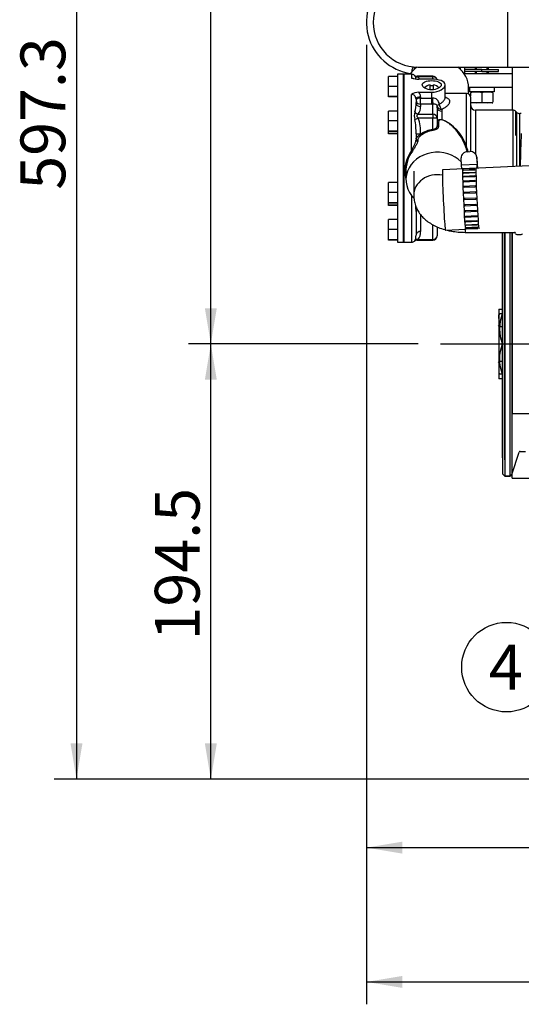
# Model space of a CAD drawing. Units: millimetres. Extents: x 0 to 408, y 0 to 202.
# Drawn here: x 138 to 167, y 94 to 152 of the extents above; entities that cross this region are included whole.
import ezdxf
from ezdxf.enums import TextEntityAlignment as Align
from ezdxf.lldxf.tags import DXFTag

# ---------------------------------------------------------------- set-up
doc = ezdxf.new("R2010")
doc.units = ezdxf.units.MM
for name, color, linetype in [('13811027_CODO', 7, 'Continuous'), ('17011012_CODO_GO', 7, 'Continuous'), ('17021028', 7, 'Continuous'), ('17211006_TUBO_GO', 7, 'Continuous'), ('17211029_SOPORTE', 7, 'Continuous'), ('17220000.4', 7, 'Continuous'), ('17222024_POLEA_M', 7, 'Continuous'), ('31211002_TAPA_BO', 7, 'Continuous'), ('31211003_JUNTA_T', 7, 'Continuous'), ('33811001_CUERPO_', 7, 'Continuous'), ('51071373_BRIDA_Ø', 7, 'Continuous'), ('54081020_ABRAZAD', 7, 'Continuous'), ('54102104_M5_X_10', 7, 'Continuous'), ('DIAMETROM6_DIN12', 7, 'Continuous'), ('DIN-933_M6_X_20', 7, 'Continuous'), ('DIN-934_M6_FEMEL', 7, 'Continuous'), ('DV2_Predeterminado', 7, 'Continuous'), ('Predeterminado', 7, 'Continuous'), ('TOR_DIN86_3-16W_', 7, 'Continuous')]:
    doc.layers.add(name, color=color, linetype=linetype)
doc.styles.add('SEACAD_Arial', font='arial.ttf')
tags = doc.linetypes.add('CENTER2', pattern=[28.575, 19.05, -3.175, 3.175, -3.175]).pattern_tags.tags
tags[10:11] = [DXFTag(74, 4), DXFTag(75, 0), DXFTag(340, '0'), DXFTag(46, 0.0), DXFTag(50, 0.0), DXFTag(44, 0.0), DXFTag(45, 0.0)]
tags[8:9] = [DXFTag(74, 4), DXFTag(75, 0), DXFTag(340, '0'), DXFTag(46, 0.0), DXFTag(50, 0.0), DXFTag(44, 0.0), DXFTag(45, 0.0)]
tags[6:7] = [DXFTag(74, 4), DXFTag(75, 0), DXFTag(340, '0'), DXFTag(46, 0.0), DXFTag(50, 0.0), DXFTag(44, 0.0), DXFTag(45, 0.0)]
tags[4:5] = [DXFTag(74, 4), DXFTag(75, 0), DXFTag(340, '0'), DXFTag(46, 0.0), DXFTag(50, 0.0), DXFTag(44, 0.0), DXFTag(45, 0.0)]
tags = doc.linetypes.add('HIDDEN2', pattern=[4.7625, 3.175, -1.5875]).pattern_tags.tags
tags[6:7] = [DXFTag(74, 4), DXFTag(75, 0), DXFTag(340, '0'), DXFTag(46, 0.0), DXFTag(50, 0.0), DXFTag(44, 0.0), DXFTag(45, 0.0)]
tags[4:5] = [DXFTag(74, 4), DXFTag(75, 0), DXFTag(340, '0'), DXFTag(46, 0.0), DXFTag(50, 0.0), DXFTag(44, 0.0), DXFTag(45, 0.0)]
doc.dimstyles.new('SOLE', dxfattribs={"dimtxt": 2.6, "dimasz": 2.08, "dimexe": 1.3, "dimexo": 1.3, "dimgap": 0.65, "dimtad": 1, "dimlfac": 7.692308, "dimdsep": 46, "dimtxsty": 'SEACAD_Arial', "dimblk1": '_SE_FILLED', "dimblk2": '_SE_FILLED', "dimsah": 1, "dimcen": 1.3, "dimadec": 0, "dimazin": 0, "dimtfac": 0.7, "dimtdec": 3, "dimtmove": 0, "dimatfit": 3, "dimfxl": 1, "dimarcsym": 0})

# ---------------------------------------------------------------- blocks, each defined once
blk = doc.blocks.new('SEANNOT_GROUP4')
at = {"layer": 'Predeterminado', "color": 7, "linetype": 'Continuous'}
blk.add_circle((166.56, 113.973), 2.6, dxfattribs=at)
at = {"layer": 'Predeterminado', "color": 7, "linetype": 'Continuous', "style": 'SEACAD_Arial'}
blk.add_text('4', height=2.6, dxfattribs=at).set_placement((165.542, 115.273), align=Align.TOP_LEFT)
blk = doc.blocks.new('SE2')
at = {"layer": '13811027_CODO', "color": 7, "linetype": 'HIDDEN2'}
for p, q in [((161.179, 142.791), (161.179, 141.379)), ((164.169, 139.229), (167.029, 139.229)), ((167.159, 139.099), (167.419, 139.099))]:
    blk.add_line(p, q, dxfattribs=at)
at = {"layer": '13811027_CODO', "color": 7, "linetype": 'Continuous'}
blk.add_line((164.169, 139.475), (164.169, 139.229), dxfattribs=at)
at = {"layer": '13811027_CODO', "color": 7, "linetype": 'HIDDEN2'}
for centre, start, end in [((167.029, 139.164), 0, 90), ((167.159, 139.164), 180, 270), ((167.419, 139.164), 270, 0)]:
    blk.add_arc(centre, 0.065, start, end, dxfattribs=at)
at = {"layer": '13811027_CODO', "color": 7, "linetype": 'Continuous'}
for centre, start_param, end_param in [((162.544, 148.452), 2.820628, 2.926381), ((162.544, 148.452), 0.215211, 0.31586), ((162.544, 141.379), 1.351379, 3.158341)]:
    blk.add_ellipse(centre, major_axis=(1.365, 0), ratio=0.875768, start_param=start_param, end_param=end_param, dxfattribs=at)
at = {"layer": '13811027_CODO', "color": 7, "linetype": 'HIDDEN2'}
for points, knots in [([(161.132, 148.87), (161.121, 148.832), (161.093, 148.722), (161.065, 148.594), (161.046, 148.5), (161.044, 148.49)], [0.80890002, 0.80890002, 0.80890002, 0.80890002, 0.84108399, 0.90059969, 0.90720897, 0.90720897, 0.90720897, 0.90720897]), ([(163.903, 148.642), (163.901, 148.671), (163.897, 148.728), (163.889, 148.79), (163.884, 148.821)], [0.05070894, 0.05070894, 0.05070894, 0.05070894, 0.07287905, 0.09344976, 0.09344976, 0.09344976, 0.09344976]), ([(161.179, 141.379), (161.183, 141.27), (161.194, 141.083), (161.273, 140.786), (161.396, 140.514), (161.561, 140.264), (161.764, 140.039), (162.005, 139.837), (162.287, 139.658), (162.611, 139.505), (162.861, 139.42), (162.999, 139.382), (163.011, 139.379)], [0, 0, 0, 0, 0.0732051, 0.1482605, 0.22218, 0.2962902, 0.3720477, 0.4510992, 0.5350717, 0.6247503, 0.7187723, 0.7275362, 0.7275362, 0.7275362, 0.7275362]), ([(163.122, 139.35), (163.201, 139.331), (163.411, 139.287), (163.768, 139.239), (164.02, 139.232), (164.169, 139.229)], [0.7550605, 0.7550605, 0.7550605, 0.7550605, 0.8134092, 0.9068899, 1, 1, 1, 1])]:
    blk.add_open_spline(points, degree=3, knots=knots, dxfattribs=at)
at = {"layer": '17011012_CODO_GO', "color": 7, "linetype": 'HIDDEN2'}
for p, q in [((182.062, 143.768), (162.848, 142.855)), ((163.015, 139.349), (164.183, 139.404))]:
    blk.add_line(p, q, dxfattribs=at)
blk.add_ellipse((162.931, 141.102), major_axis=(-0.083, 1.753), ratio=0.022119, start_param=0, end_param=3.141593, dxfattribs=at)
at = {"layer": '17021028', "color": 7, "linetype": 'HIDDEN2'}
for p, q in [((166.899, 148.823), (166.899, 146.327)), ((166.899, 139.229), (166.899, 128.709)), ((166.899, 124.943), (166.899, 128.709)), ((166.899, 124.943), (168.069, 124.943))]:
    blk.add_line(p, q, dxfattribs=at)
at = {"layer": '17021028', "color": 7, "linetype": 'Continuous'}
blk.add_line((166.899, 128.709), (168.069, 128.709), dxfattribs=at)
at = {"layer": '17211006_TUBO_GO', "color": 7, "linetype": 'Continuous'}
blk.add_line((166.622, 154.023), (166.622, 148.823), dxfattribs=at)
at = {"layer": '17211006_TUBO_GO', "color": 7, "linetype": 'HIDDEN2'}
for p, q in [((161.422, 148.823), (166.622, 148.823)), ((166.622, 148.823), (173.002, 148.823))]:
    blk.add_line(p, q, dxfattribs=at)
blk.add_arc((161.422, 151.423), 2.6, 90, 270, dxfattribs=at)
at = {"layer": '17211029_SOPORTE', "color": 7, "linetype": 'HIDDEN2'}
for p, q in [((160.967, 148.419), (160.967, 148.433)), ((160.967, 148.433), (160.977, 148.433)), ((166.899, 148.433), (164.111, 148.433)), ((164.363, 147.653), (166.899, 147.653))]:
    blk.add_line(p, q, dxfattribs=at)
at = {"layer": '17220000.4', "color": 7, "linetype": 'HIDDEN2'}
for p, q in [((166.34, 139.229), (166.34, 125.203)), ((166.34, 126.126), (166.34, 139.229)), ((166.47, 126.012), (166.47, 139.229)), ((166.157, 134.498), (166.118, 134.432)), ((166.119, 134.771), (166.34, 134.771)), ((166.119, 134.771), (166.119, 130.715)), ((166.119, 134.226), (166.119, 134.433)), ((166.297, 134.498), (166.156, 134.498)), ((166.297, 134.498), (166.313, 134.498)), ((166.313, 134.498), (166.343, 134.498)), ((166.119, 134.226), (166.119, 131.053)), ((166.119, 133.822), (166.079, 133.782)), ((166.119, 133.75), (166.34, 133.75)), ((165.22, 132.743), (166.899, 132.743)), ((166.079, 131.703), (166.119, 131.664)), ((166.34, 131.735), (166.119, 131.735)), ((166.118, 131.053), (166.157, 130.987)), ((166.313, 130.988), (166.156, 130.988)), ((166.34, 130.715), (166.119, 130.715)), ((166.879, 125.162), (167.3, 126.458)), ((167.362, 126.503), (167.658, 126.503)), ((166.34, 126.126), (166.34, 125.203)), ((166.47, 126.012), (166.47, 125.073)), ((166.339, 125.203), (166.47, 125.073)), ((166.469, 125.073), (166.34, 125.203)), ((166.755, 125.073), (166.47, 125.073)), ((166.47, 125.073), (166.755, 125.073))]:
    blk.add_line(p, q, dxfattribs=at)
for centre, radius, start, end in [((168.717, 133.62), 2.559, 159.9483, 200.0517), ((168.689, 131.865), 2.533, 159.7333, 200.2667), ((167.362, 126.438), 0.065, 90, 162), ((166.755, 125.203), 0.13, 270, 342), ((166.755, 125.203), 0.13, 269.9993, 296.8189)]:
    blk.add_arc(centre, radius, start, end, dxfattribs=at)
at = {"layer": '17222024_POLEA_M', "color": 7, "linetype": 'HIDDEN2'}
for p, q in [((166.34, 139.229), (166.34, 125.203)), ((166.34, 139.229), (166.34, 138.658)), ((166.47, 139.229), (166.47, 125.073)), ((166.34, 138.658), (166.34, 126.828)), ((166.34, 126.828), (166.34, 125.203)), ((166.34, 125.203), (166.47, 125.073)), ((166.47, 125.073), (166.755, 125.073)), ((166.879, 125.163), (166.899, 125.223))]:
    blk.add_line(p, q, dxfattribs=at)
at = {"layer": '17222024_POLEA_M', "color": 7, "linetype": 'Continuous'}
for p, q in [((166.755, 139.229), (166.755, 125.073)), ((166.879, 139.229), (166.879, 125.163))]:
    blk.add_line(p, q, dxfattribs=at)
at = {"layer": '17222024_POLEA_M', "color": 7, "linetype": 'HIDDEN2'}
blk.add_arc((166.755, 125.203), 0.13, 340.8343, 342, dxfattribs=at)
at = {"layer": '31211002_TAPA_BO', "color": 7, "linetype": 'HIDDEN2'}
for p, q in [((160.236, 148.407), (160.236, 138.657)), ((160.561, 148.407), (160.236, 148.407)), ((160.561, 148.407), (160.561, 138.657)), ((160.236, 138.657), (160.561, 138.657))]:
    blk.add_line(p, q, dxfattribs=at)
at = {"layer": '31211003_JUNTA_T', "color": 7, "linetype": 'HIDDEN2'}
for p, q in [((160.561, 148.407), (160.561, 138.657)), ((160.594, 148.407), (160.561, 148.407)), ((160.594, 148.407), (160.594, 138.657)), ((160.561, 138.657), (160.594, 138.657))]:
    blk.add_line(p, q, dxfattribs=at)
at = {"layer": '33811001_CUERPO_', "color": 7, "linetype": 'HIDDEN2'}
for p, q in [((160.594, 138.657), (160.594, 148.407)), ((161.049, 148.407), (160.594, 148.407)), ((162.284, 148.295), (161.372, 148.295)), ((162.219, 148.123), (161.467, 148.123)), ((162.999, 147.06), (162.999, 147.802)), ((164.364, 147.268), (164.364, 147.623)), ((161.467, 147.37), (162.219, 147.37)), ((164.234, 147.302), (163.275, 147.302)), ((164.494, 143.914), (164.494, 147.042)), ((161.309, 146.968), (161.309, 146.763)), ((162.544, 146.458), (162.543, 146.549)), ((162.544, 146.458), (162.544, 145.861)), ((162.544, 145.861), (162.544, 145.409)), ((166.921, 146.327), (164.754, 146.327)), ((167.147, 146.209), (167.105, 146.251)), ((167.419, 146.132), (167.331, 146.132)), ((161.309, 144.947), (161.309, 144.601)), ((160.724, 142.706), (160.724, 142.288)), ((161.309, 140.436), (161.309, 139.063)), ((162.544, 139.545), (162.544, 139.03)), ((160.594, 138.657), (161.049, 138.657)), ((161.372, 138.77), (162.284, 138.77))]:
    blk.add_line(p, q, dxfattribs=at)
at = {"layer": '33811001_CUERPO_', "color": 7, "linetype": 'Continuous'}
for p, q in [((161.049, 148.407), (161.049, 148.19)), ((162.284, 148.263), (161.437, 148.263)), ((162.284, 148.295), (162.284, 148.263)), ((162.284, 148.122), (162.284, 148.263)), ((161.049, 143.982), (161.049, 147.237)), ((161.569, 147.094), (161.569, 147.027)), ((161.569, 147.027), (162.219, 147.027)), ((161.569, 146.674), (161.569, 147.027)), ((162.219, 147.027), (162.219, 147.37)), ((162.219, 146.674), (162.219, 147.027)), ((164.234, 144.254), (164.234, 147.302)), ((161.569, 146.674), (161.569, 146.535)), ((162.219, 146.674), (161.569, 146.674)), ((162.284, 146.089), (162.284, 146.675)), ((161.437, 146.089), (162.284, 146.089)), ((162.284, 145.866), (161.437, 145.866)), ((162.284, 146.089), (162.284, 145.866)), ((162.284, 145.208), (162.284, 145.866)), ((162.802, 146.369), (162.804, 146.269)), ((162.804, 146.269), (162.804, 145.786)), ((164.754, 146.327), (164.754, 143.792)), ((166.921, 146.327), (166.921, 143.048)), ((167.105, 144.845), (167.105, 146.251)), ((167.147, 146.209), (167.147, 143.059)), ((167.331, 143.068), (167.331, 146.132)), ((162.606, 145.592), (162.606, 145.353)), ((161.569, 144.942), (161.569, 144.915)), ((161.414, 144.606), (161.414, 144.556)), ((161.049, 141.379), (161.049, 138.657)), ((161.569, 140.267), (161.569, 139.285)), ((162.284, 138.807), (162.284, 139.668)), ((161.437, 138.807), (162.284, 138.807)), ((162.284, 138.807), (162.284, 138.77))]:
    blk.add_line(p, q, dxfattribs=at)
at = {"layer": '33811001_CUERPO_', "color": 7, "linetype": 'HIDDEN2'}
for centre, radius, start, end in [((161.049, 148.147), 0.26, 48.0443, 90), ((161.485, 149.586), 1.463, 252.6289, 269.294), ((161.365, 148.541), 0.245, 233.4398, 271.5142), ((162.284, 148.035), 0.26, 14.5507, 90), ((161.482, 146.601), 0.77, 91.101, 124.2807), ((164.234, 147.042), 0.26, 0, 90), ((164.754, 146.587), 0.26, 180, 270), ((166.921, 146.067), 0.26, 45, 90), ((167.331, 146.392), 0.26, 225, 270), ((162.104, 143.34), 2.259, 14.5276, 23.5216), ((162.73, 142.782), 2.006, 144.2995, 182.1979), ((162.284, 139.03), 0.26, 270, 0), ((162.804, 139.502), 0.26, 171.2858, 180), ((161.049, 138.917), 0.26, 270, 311.9856), ((161.362, 138.53), 0.238, 87.5619, 126.7909)]:
    blk.add_arc(centre, radius, start, end, dxfattribs=at)
at = {"layer": '33811001_CUERPO_', "color": 7, "linetype": 'Continuous'}
for centre, radius, start, end in [((160.911, 147.865), 0.659, 23.1354, 37.0623), ((161.046, 146.974), 0.263, 358.7835, 89.3519), ((161.135, 147.092), 0.434, 0.2542, 39.9469), ((162.29, 146.662), 0.366, 1.0001, 93.6208), ((159.618, 146.692), 1.693, 343.8039, 2.4061), ((160.911, 146.486), 0.659, 322.9425, 4.2491), ((161.923, 146.005), 0.714, 162.4805, 197.5195), ((159.1, 145.063), 2.471, 357.2035, 18.9764), ((157.482, 145.073), 3.829, 358.1192, 10.7941), ((161.835, 143.45), 2.529, 18.5451, 67.4969), ((161.646, 143.343), 2.744, 12.1588, 19.3956), ((162.653, 142.792), 1.998, 143.4478, 193.8973), ((159.462, 140.511), 1.848, 357.6655, 7.8888), ((160.83, 139.231), 0.741, 325.0833, 4.1808)]:
    blk.add_arc(centre, radius, start, end, dxfattribs=at)
at = {"layer": '33811001_CUERPO_', "color": 7, "linetype": 'HIDDEN2'}
for centre, major_axis, ratio, start_param, end_param in [((162.544, 147.623), (-1.82, 0), 0.875768, 5.429026, 5.760265), ((162.544, 147.623), (-1.82, 0), 0.875768, 3.141593, 3.994755), ((167.48, 143.532), (0.061, -2.6), 0.04267, 3.116544, 3.140587), ((162.544, 142.288), (1.82, 0), 0.875768, 0.700643, 3.889861)]:
    blk.add_ellipse(centre, major_axis=major_axis, ratio=ratio, start_param=start_param, end_param=end_param, dxfattribs=at)
at = {"layer": '33811001_CUERPO_', "color": 7, "linetype": 'Continuous'}
for centre, major_axis, ratio, start_param, end_param in [((161.437, 148.49), (-0.199, -0.167), 0.812142, 0.037137, 0.974393), ((162.284, 148.035), (-0.26, 0), 0.875768, 3.429099, 4.712389), ((161.569, 146.968), (-0.26, 0), 0.482732, 4.712389, 6.283185), ((161.569, 146.901), (-0.26, 0), 0.482732, 4.712389, 6.283185), ((162.219, 147.403), (-0.78, 0), 0.482732, 1.570796, 1.633337), ((162.284, 146.902), (0.008, -0.26), 0.054736, 4.20779, 5.778586), ((161.569, 146.901), (0.26, 0), 0.875768, 3.141593, 4.712389), ((161.569, 146.763), (-0.26, 0), 0.875768, 0, 1.570796), ((162.219, 147.176), (1.04, 0), 0.482732, 4.712389, 4.77493), ((162.802, 146.565), (-0.259, -0.022), 0.523157, 5.266229, 6.242869), ((162.802, 146.565), (-0.26, -0.006), 0.752365, 0.052168, 1.553393), ((162.804, 146.458), (0.26, 0), 0.725896, 3.141593, 4.712389), ((162.802, 146.565), (0.108, -0.236), 0.429058, 4.072986, 5.46607), ((161.437, 146.316), (-0.199, 0.167), 0.812142, 1.229943, 2.1672), ((161.437, 145.871), (-0.241, -0.097), 0.018386, 0.62612, 1.563376), ((162.284, 145.861), (-0.26, 0), 0.875768, 3.141593, 4.712389), ((162.284, 145.861), (-0.26, 0), 0.019826, 3.141593, 4.712389), ((162.609, 145.649), (0.065, 0), 0.875768, 3.141593, 4.677899), ((162.609, 145.409), (0.065, 0), 0.875768, 3.141593, 4.677899), ((162.804, 145.825), (-0.0169, -0.0628), 0.190875, 0.508735, 0.955492), ((161.569, 144.947), (-0.26, 0), 0.019826, 0, 1.570796), ((162.544, 143.052), (0, 2.176), 0.866196, 0.138372, 0.543625), ((161.569, 144.916), (0.0372, -0.0533), 0.011346, 4.728649, 5.857255), ((162.544, 143.053), (0, 2.119), 0.858791, 0.138372, 0.543625), ((162.284, 145.209), (0.0103, -0.0642), 0.003148, -1.551221, -0.498513), ((167.48, 143.532), (0.061, 2.6), 0.04267, 0.984506, 1.750873), ((161.374, 144.651), (0.065, 0), 0.875768, 3.141593, 5.382011), ((161.374, 144.601), (0.065, 0), 0.875768, 3.141593, 5.382011), ((164.234, 144.267), (-0.0606, -0.0234), 0.178994, 0.219079, 1.501786), ((161.049, 143.988), (0.0548, -0.035), 0.077754, 4.761976, 5.983815), ((161.569, 140.436), (-0.26, 0), 0.855942, 5.568556, 6.283185), ((161.569, 139.063), (0.26, 0), 0.855942, 1.570796, 3.141593), ((162.284, 139.03), (0.26, 0), 0.855942, 4.712389, 6.283185), ((161.437, 138.585), (-0.205, 0.16), 0.793756, 5.266978, 6.204234)]:
    blk.add_ellipse(centre, major_axis=major_axis, ratio=ratio, start_param=start_param, end_param=end_param, dxfattribs=at)
for points, knots in [([(161.049, 148.19), (161.067, 148.19), (161.084, 148.188), (161.119, 148.182), (161.136, 148.178), (161.163, 148.168), (161.174, 148.163), (161.184, 148.158)], [0, 0, 0, 0, 0.125, 0.125, 0.25, 0.25, 0.3370116, 0.3370116, 0.3370116, 0.3370116]), ([(161.215, 148.347), (161.216, 148.346), (161.217, 148.345), (161.225, 148.338), (161.233, 148.33), (161.243, 148.318)], [0.6893899, 0.6893899, 0.6893899, 0.6893899, 0.75, 0.75, 1, 1, 1, 1]), ([(161.437, 148.263), (161.421, 148.272), (161.405, 148.28), (161.386, 148.289), (161.381, 148.291), (161.373, 148.294), (161.371, 148.295), (161.371, 148.295)], [0, 0, 0, 0, 0.25, 0.25, 0.375, 0.375, 0.4836602, 0.4836602, 0.4836602, 0.4836602]), ([(162.656, 146.669), (162.709, 146.695), (162.756, 146.725), (162.819, 146.773), (162.839, 146.79), (162.876, 146.824), (162.892, 146.841), (162.922, 146.876), (162.935, 146.893), (162.958, 146.928), (162.967, 146.946), (162.991, 146.998), (162.999, 147.03), (162.999, 147.062), (162.999, 147.062), (162.999, 147.062)], [0, 0, 0, 0, 0.125, 0.125, 0.1875, 0.1875, 0.25, 0.25, 0.3125, 0.3125, 0.375, 0.375, 0.5, 0.5, 0.5009577, 0.5009577, 0.5009577, 0.5009577]), ([(163.025, 147.087), (163.04, 147.081), (163.054, 147.075), (163.092, 147.057), (163.114, 147.045), (163.154, 147.019), (163.171, 147.006), (163.203, 146.976), (163.216, 146.96), (163.248, 146.91), (163.259, 146.874), (163.259, 146.815), (163.256, 146.795), (163.245, 146.754), (163.237, 146.733), (163.216, 146.691), (163.203, 146.67), (163.172, 146.628), (163.154, 146.607), (163.114, 146.566), (163.092, 146.546), (163.043, 146.506), (163.017, 146.487), (162.933, 146.432), (162.871, 146.398), (162.802, 146.369)], [0.15292, 0.15292, 0.15292, 0.15292, 0.1875, 0.1875, 0.25, 0.25, 0.3125, 0.3125, 0.375, 0.375, 0.5, 0.5, 0.5625, 0.5625, 0.625, 0.625, 0.6875, 0.6875, 0.75, 0.75, 0.8125, 0.8125, 0.875, 0.875, 1, 1, 1, 1]), ([(162.543, 146.549), (162.54, 146.579), (162.53, 146.601), (162.509, 146.626), (162.501, 146.633), (162.482, 146.646), (162.472, 146.651), (162.44, 146.664), (162.413, 146.669), (162.369, 146.674), (162.353, 146.675), (162.319, 146.676), (162.302, 146.676), (162.284, 146.675)], [0, 0, 0, 0, 0.25, 0.25, 0.375, 0.375, 0.5, 0.5, 0.75, 0.75, 0.875, 0.875, 1, 1, 1, 1]), ([(161.437, 145.866), (161.421, 145.886), (161.405, 145.907), (161.386, 145.939), (161.381, 145.95), (161.373, 145.973), (161.371, 145.984), (161.371, 146.007), (161.373, 146.017), (161.381, 146.036), (161.386, 146.044), (161.405, 146.067), (161.421, 146.079), (161.437, 146.089)], [0, 0, 0, 0, 0.25, 0.25, 0.375, 0.375, 0.5, 0.5, 0.625, 0.625, 0.75, 0.75, 1, 1, 1, 1]), ([(162.284, 145.208), (162.303, 145.211), (162.321, 145.216), (162.357, 145.227), (162.375, 145.233), (162.423, 145.253), (162.452, 145.269), (162.486, 145.296), (162.496, 145.305), (162.514, 145.325), (162.521, 145.335), (162.532, 145.355), (162.537, 145.366), (162.542, 145.388), (162.544, 145.398), (162.544, 145.409)], [0, 0, 0, 0, 0.125, 0.125, 0.25, 0.25, 0.5, 0.5, 0.625, 0.625, 0.75, 0.75, 0.875, 0.875, 1, 1, 1, 1]), ([(162.606, 145.353), (162.606, 145.33), (162.6, 145.309), (162.579, 145.278), (162.57, 145.268), (162.549, 145.249), (162.537, 145.24), (162.509, 145.222), (162.493, 145.213), (162.459, 145.198), (162.441, 145.191), (162.402, 145.177), (162.381, 145.171), (162.338, 145.161), (162.315, 145.156), (162.293, 145.152)], [0, 0, 0, 0, 0.25, 0.25, 0.375, 0.375, 0.5, 0.5, 0.625, 0.625, 0.75, 0.75, 0.875, 0.875, 1, 1, 1, 1]), ([(162.544, 145.649), (162.544, 145.666), (162.548, 145.682), (162.561, 145.707), (162.567, 145.715), (162.58, 145.731), (162.588, 145.738), (162.607, 145.753), (162.618, 145.76), (162.644, 145.773), (162.659, 145.779), (162.684, 145.786), (162.693, 145.788), (162.713, 145.791), (162.724, 145.792), (162.756, 145.793), (162.781, 145.791), (162.804, 145.786)], [0, 0, 0, 0, 0.25, 0.25, 0.375, 0.375, 0.5, 0.5, 0.625, 0.625, 0.75, 0.75, 0.8125, 0.8125, 0.875, 0.875, 1, 1, 1, 1]), ([(162.795, 145.769), (162.785, 145.772), (162.775, 145.773), (162.755, 145.774), (162.745, 145.773), (162.727, 145.77), (162.719, 145.768), (162.705, 145.762), (162.698, 145.759), (162.681, 145.748), (162.671, 145.74), (162.654, 145.723), (162.647, 145.714), (162.629, 145.687), (162.621, 145.669), (162.609, 145.631), (162.606, 145.611), (162.606, 145.592)], [0, 0, 0, 0, 0.0625, 0.0625, 0.125, 0.125, 0.1875, 0.1875, 0.25, 0.25, 0.375, 0.375, 0.5, 0.5, 0.75, 0.75, 1, 1, 1, 1]), ([(164.175, 144.241), (164.109, 144.414), (164.031, 144.576), (163.896, 144.806), (163.848, 144.88), (163.747, 145.025), (163.693, 145.095), (163.581, 145.228), (163.522, 145.292), (163.399, 145.412), (163.334, 145.47), (163.23, 145.549), (163.195, 145.575), (163.121, 145.623), (163.083, 145.646), (162.967, 145.709), (162.885, 145.744), (162.795, 145.769)], [0, 0, 0, 0, 0.25, 0.25, 0.375, 0.375, 0.5, 0.5, 0.625, 0.625, 0.75, 0.75, 0.8125, 0.8125, 0.875, 0.875, 1, 1, 1, 1]), ([(161.309, 144.651), (161.309, 144.659), (161.311, 144.668), (161.318, 144.687), (161.323, 144.698), (161.337, 144.72), (161.345, 144.731), (161.364, 144.755), (161.375, 144.767), (161.398, 144.791), (161.41, 144.803), (161.438, 144.827), (161.452, 144.839), (161.483, 144.862), (161.499, 144.873), (161.533, 144.895), (161.55, 144.905), (161.569, 144.915)], [0, 0, 0, 0, 0.125, 0.125, 0.25, 0.25, 0.375, 0.375, 0.5, 0.5, 0.625, 0.625, 0.75, 0.75, 0.875, 0.875, 1, 1, 1, 1]), ([(161.602, 144.867), (161.574, 144.848), (161.55, 144.826), (161.505, 144.78), (161.486, 144.756), (161.453, 144.71), (161.44, 144.686), (161.42, 144.643), (161.414, 144.623), (161.414, 144.606)], [0, 0, 0, 0, 0.25, 0.25, 0.5, 0.5, 0.75, 0.75, 1, 1, 1, 1]), ([(161.049, 143.982), (161.079, 144.04), (161.109, 144.098), (161.153, 144.181), (161.167, 144.209), (161.195, 144.264), (161.208, 144.291), (161.245, 144.371), (161.266, 144.421), (161.29, 144.493), (161.297, 144.517), (161.306, 144.561), (161.309, 144.582), (161.309, 144.601)], [0, 0, 0, 0, 0.25, 0.25, 0.375, 0.375, 0.5, 0.5, 0.75, 0.75, 0.875, 0.875, 1, 1, 1, 1]), ([(161.243, 138.757), (161.233, 138.744), (161.225, 138.733), (161.213, 138.719), (161.21, 138.715), (161.21, 138.714), (161.21, 138.714), (161.212, 138.715)], [0, 0, 0, 0, 0.25, 0.25, 0.5, 0.5, 0.6199969, 0.6199969, 0.6199969, 0.6199969]), ([(161.437, 138.807), (161.421, 138.797), (161.405, 138.788), (161.386, 138.778), (161.381, 138.776), (161.373, 138.772), (161.371, 138.77), (161.371, 138.77), (161.371, 138.77), (161.371, 138.77)], [0, 0, 0, 0, 0.25, 0.25, 0.375, 0.375, 0.5, 0.5, 0.5171833, 0.5171833, 0.5171833, 0.5171833])]:
    blk.add_open_spline(points, degree=3, knots=knots, dxfattribs=at)
at = {"layer": '33811001_CUERPO_', "color": 7, "linetype": 'HIDDEN2'}
for points, knots in [([(161.304, 148.142), (161.303, 148.158), (161.3, 148.173), (161.293, 148.211), (161.287, 148.234), (161.27, 148.277), (161.259, 148.297), (161.243, 148.318)], [0.3333751, 0.3333751, 0.3333751, 0.3333751, 0.5, 0.5, 0.75, 0.75, 1, 1, 1, 1]), ([(162.771, 147.802), (162.771, 147.872), (162.711, 147.935), (162.507, 148.019), (162.363, 148.041), (162.075, 148.041), (161.931, 148.019), (161.725, 147.934), (161.666, 147.872), (161.666, 147.732), (161.726, 147.656), (161.929, 147.543), (162.072, 147.508), (162.364, 147.508), (162.507, 147.543), (162.711, 147.656), (162.771, 147.731), (162.771, 147.802)], [0, 0, 0, 0, 0.125, 0.125, 0.25, 0.25, 0.375, 0.375, 0.5, 0.5, 0.625, 0.625, 0.75, 0.75, 0.875, 0.875, 1, 1, 1, 1]), ([(162.219, 147.37), (162.425, 147.37), (162.627, 147.425), (162.914, 147.592), (162.998, 147.703), (162.999, 147.9), (162.916, 147.985), (162.625, 148.096), (162.425, 148.123), (162.219, 148.123)], [0, 0, 0, 0, 0.25, 0.25, 0.5, 0.5, 0.75, 0.75, 1, 1, 1, 1]), ([(163.003, 147.045), (163.003, 147.045), (163.003, 147.046), (162.999, 147.061), (162.998, 147.058), (162.998, 147.058)], [0.684761, 0.684761, 0.684761, 0.684761, 0.7356785, 0.9512369, 1, 1, 1, 1]), ([(163.278, 147.302), (163.245, 147.302), (163.211, 147.302), (163.138, 147.301), (163.099, 147.3), (163.043, 147.298), (163.026, 147.298), (163.009, 147.297)], [0.7548003, 0.7548003, 0.7548003, 0.7548003, 0.8125, 0.8125, 0.875, 0.875, 0.900948, 0.900948, 0.900948, 0.900948]), ([(163.01, 147.308), (163.021, 147.308), (163.033, 147.309), (163.083, 147.31), (163.121, 147.312), (163.195, 147.314), (163.23, 147.315), (163.334, 147.316), (163.399, 147.315), (163.497, 147.311), (163.532, 147.309), (163.567, 147.306)], [0.1065279, 0.1065279, 0.1065279, 0.1065279, 0.125, 0.125, 0.1875, 0.1875, 0.25, 0.25, 0.375, 0.375, 0.4486945, 0.4486945, 0.4486945, 0.4486945]), ([(161.414, 144.556), (161.414, 144.539), (161.411, 144.52), (161.401, 144.479), (161.393, 144.457), (161.365, 144.39), (161.34, 144.341), (161.281, 144.237), (161.247, 144.183), (161.194, 144.099), (161.175, 144.07), (161.138, 144.012), (161.119, 143.983), (161.1, 143.953)], [0, 0, 0, 0, 0.125, 0.125, 0.25, 0.25, 0.5, 0.5, 0.75, 0.75, 0.875, 0.875, 1, 1, 1, 1]), ([(161.243, 138.757), (161.259, 138.78), (161.27, 138.804), (161.287, 138.852), (161.293, 138.877), (161.306, 138.953), (161.309, 139.007), (161.309, 139.063)], [0, 0, 0, 0, 0.25, 0.25, 0.5, 0.5, 1, 1, 1, 1])]:
    blk.add_open_spline(points, degree=3, knots=knots, dxfattribs=at)
at = {"layer": '51071373_BRIDA_Ø', "color": 7, "linetype": 'HIDDEN2'}
for p, q in [((164.152, 148.433), (164.152, 148.823)), ((165.127, 148.693), (164.152, 148.693)), ((165.127, 148.563), (164.152, 148.563)), ((165.127, 148.693), (166.102, 148.693)), ((165.127, 148.563), (166.102, 148.563)), ((166.102, 148.563), (166.102, 148.693))]:
    blk.add_line(p, q, dxfattribs=at)
at = {"layer": '51071373_BRIDA_Ø', "color": 7, "linetype": 'Continuous'}
blk.add_line((165.127, 148.563), (165.127, 148.693), dxfattribs=at)
at = {"layer": '51071373_BRIDA_Ø', "color": 7, "linetype": 'HIDDEN2'}
blk.add_arc((161.422, 151.423), 2.99, 60.4082, 261.8432, dxfattribs=at)
at = {"layer": '54081020_ABRAZAD', "color": 7, "linetype": 'HIDDEN2'}
for p, q in [((163.941, 143.132), (163.927, 143.553)), ((164.304, 143.909), (164.434, 143.915)), ((164.891, 142.952), (164.834, 143.611)), ((164.835, 143.596), (164.85, 143.175)), ((164.85, 143.175), (163.941, 143.132)), ((163.96, 142.908), (163.941, 143.132)), ((164.869, 142.951), (164.85, 143.175)), ((164.795, 142.948), (164.016, 142.911)), ((164.722, 142.843), (164.073, 142.812)), ((164.073, 142.702), (164.722, 142.733)), ((164.073, 142.702), (164.076, 142.653)), ((164.722, 142.684), (164.073, 142.653)), ((164.074, 142.842), (164.723, 142.873)), ((164.074, 142.842), (164.075, 142.812)), ((164.076, 142.495), (164.725, 142.526)), ((164.076, 142.495), (164.08, 142.43)), ((164.726, 142.929), (164.077, 142.898)), ((164.727, 142.46), (164.078, 142.43)), ((164.079, 142.908), (164.728, 142.939)), ((164.079, 142.908), (164.079, 142.898)), ((164.083, 142.229), (164.732, 142.26)), ((164.083, 142.229), (164.089, 142.153)), ((164.735, 142.181), (164.086, 142.15)), ((164.094, 141.917), (164.743, 141.948)), ((164.094, 141.917), (164.099, 141.864)), ((164.746, 141.859), (164.097, 141.828)), ((164.107, 141.572), (164.756, 141.603)), ((164.76, 141.507), (164.111, 141.476)), ((164.123, 141.208), (164.773, 141.239)), ((164.777, 141.142), (164.128, 141.111)), ((164.141, 140.843), (164.791, 140.874)), ((164.796, 140.779), (164.146, 140.748)), ((164.16, 140.492), (164.81, 140.522)), ((164.166, 140.402), (164.166, 140.455)), ((164.815, 140.433), (164.166, 140.402)), ((164.18, 140.169), (164.829, 140.2)), ((164.185, 140.09), (164.183, 140.167)), ((164.834, 140.121), (164.185, 140.09)), ((164.198, 139.89), (164.847, 139.921)), ((164.203, 139.825), (164.201, 139.89)), ((164.852, 139.856), (164.203, 139.825)), ((164.215, 139.667), (164.864, 139.698)), ((164.219, 139.618), (164.218, 139.667)), ((164.868, 139.649), (164.219, 139.618)), ((164.23, 139.509), (164.879, 139.54)), ((164.233, 139.479), (164.232, 139.509)), ((164.883, 139.51), (164.233, 139.479)), ((164.242, 139.423), (164.891, 139.454)), ((164.245, 139.413), (164.244, 139.423)), ((164.894, 139.444), (164.245, 139.413))]:
    blk.add_line(p, q, dxfattribs=at)
at = {"layer": '54081020_ABRAZAD', "color": 7, "linetype": 'Continuous'}
blk.add_line((164.891, 142.952), (164.835, 143.596), dxfattribs=at)
at = {"layer": '54081020_ABRAZAD', "color": 7, "linetype": 'HIDDEN2'}
for centre, major_axis, ratio, start_param, end_param in [((164.316, 143.572), (0.389, 0.033), 0.865551, 1.526616, 3.097413), ((164.446, 143.578), (-0.389, -0.033), 0.865551, 3.097413, 4.668209), ((164.1, 141.158), (0.083, -1.753), 0.022119, 3.141593, 6.283185), ((164.165, 141.161), (-0.083, 1.753), 0.022119, 0.285829, 0.341439), ((164.165, 141.161), (-0.083, 1.753), 0.022119, 0.495269, 0.550878), ((164.165, 141.161), (-0.083, 1.753), 0.022119, 0.704708, 0.760318), ((164.165, 141.161), (-0.083, 1.753), 0.022119, 0.07639, 0.131999), ((164.814, 141.191), (-0.083, 1.753), 0.022119, 0.285829, 0.341439), ((164.814, 141.191), (-0.083, 1.753), 0.022119, 0.495269, 0.550878), ((164.814, 141.191), (-0.083, 1.753), 0.022119, 0.704708, 0.760318), ((164.814, 141.191), (-0.083, 1.753), 0.022119, 0.07639, 0.131999), ((164.879, 141.195), (0.083, -1.753), 0.022119, 3.141593, 6.283185), ((164.165, 141.161), (-0.083, 1.753), 0.022119, 0.914148, 0.969757), ((164.165, 141.161), (-0.083, 1.753), 0.022119, 1.123587, 1.179197), ((164.814, 141.191), (-0.083, 1.753), 0.022119, 0.914148, 0.969757), ((164.814, 141.191), (-0.083, 1.753), 0.022119, 1.123587, 1.179197), ((164.165, 141.161), (-0.083, 1.753), 0.022119, 1.333027, 1.388637), ((164.814, 141.191), (-0.083, 1.753), 0.022119, 1.333027, 1.388637), ((164.165, 141.161), (0.083, -1.753), 0.022119, 4.684059, 4.739669), ((164.165, 141.161), (0.083, -1.753), 0.022119, -1.389687, -1.334077), ((164.814, 141.191), (-0.083, 1.753), 0.022119, 1.542467, 1.598076), ((164.814, 141.191), (0.083, -1.753), 0.022119, -1.389687, -1.334077), ((164.165, 141.161), (0.083, -1.753), 0.022119, -1.180247, -1.124638), ((164.165, 141.161), (0.083, -1.753), 0.022119, -0.970808, -0.915198), ((164.814, 141.191), (0.083, -1.753), 0.022119, -1.180247, -1.124638), ((164.814, 141.191), (0.083, -1.753), 0.022119, -0.970808, -0.915198), ((164.165, 141.161), (0.083, -1.753), 0.022119, -0.761368, -0.705759), ((164.165, 141.161), (0.083, -1.753), 0.022119, -0.551929, -0.496319), ((164.814, 141.191), (0.083, -1.753), 0.022119, -0.761368, -0.705759), ((164.814, 141.191), (0.083, -1.753), 0.022119, -0.551929, -0.496319), ((164.165, 141.161), (0.083, -1.753), 0.022119, -0.342489, -0.28688), ((164.165, 141.161), (0.083, -1.753), 0.022119, -0.13305, -0.07744), ((164.814, 141.191), (0.083, -1.753), 0.022119, -0.342489, -0.28688), ((164.814, 141.191), (0.083, -1.753), 0.022119, -0.13305, -0.07744)]:
    blk.add_ellipse(centre, major_axis=major_axis, ratio=ratio, start_param=start_param, end_param=end_param, dxfattribs=at)
at = {"layer": '54102104_M5_X_10', "color": 7, "linetype": 'HIDDEN2'}
for p, q in [((159.716, 147.705), (159.716, 148.283)), ((160.236, 148.283), (159.716, 148.283)), ((159.716, 147.113), (159.716, 147.705)), ((160.236, 147.705), (159.716, 147.705)), ((159.716, 147.1), (159.716, 147.113)), ((160.236, 147.113), (159.716, 147.113)), ((160.236, 147.1), (159.716, 147.1)), ((159.716, 145.697), (159.716, 146.275)), ((160.236, 146.275), (159.716, 146.275)), ((159.716, 145.105), (159.716, 145.697)), ((160.236, 145.697), (159.716, 145.697)), ((159.716, 145.092), (159.716, 145.105)), ((160.236, 145.105), (159.716, 145.105)), ((159.716, 144.962), (159.716, 145.092)), ((160.236, 145.092), (159.716, 145.092)), ((159.716, 144.949), (159.716, 144.962)), ((160.236, 144.962), (159.716, 144.962)), ((160.236, 144.949), (159.716, 144.949)), ((159.716, 141.538), (159.716, 142.116)), ((160.236, 142.116), (159.716, 142.116)), ((159.716, 140.946), (159.716, 141.538)), ((160.236, 141.538), (159.716, 141.538)), ((159.716, 140.933), (159.716, 140.946)), ((160.236, 140.946), (159.716, 140.946)), ((160.236, 140.933), (159.716, 140.933)), ((159.716, 140.803), (159.716, 140.933)), ((159.716, 140.79), (159.716, 140.803)), ((160.236, 140.803), (159.716, 140.803)), ((160.236, 140.79), (159.716, 140.79)), ((159.716, 139.387), (159.716, 139.965)), ((160.236, 139.965), (159.716, 139.965)), ((159.716, 138.795), (159.716, 139.387)), ((160.236, 139.387), (159.716, 139.387)), ((159.716, 138.782), (159.716, 138.795)), ((160.236, 138.795), (159.716, 138.795)), ((160.236, 138.782), (159.716, 138.782))]:
    blk.add_line(p, q, dxfattribs=at)
at = {"layer": 'DIAMETROM6_DIN12', "color": 7, "linetype": 'HIDDEN2'}
for p, q in [((164.412, 147.653), (164.412, 147.393)), ((165.84, 147.653), (165.84, 147.393)), ((165.84, 147.393), (164.412, 147.393))]:
    blk.add_line(p, q, dxfattribs=at)
at = {"layer": 'DIN-933_M6_X_20', "color": 7, "linetype": 'HIDDEN2'}
for p, q in [((164.737, 148.823), (164.737, 148.693)), ((165.517, 148.693), (165.517, 148.823)), ((164.737, 148.563), (164.737, 148.433)), ((165.517, 148.433), (165.517, 148.563))]:
    blk.add_line(p, q, dxfattribs=at)
at = {"layer": 'DIN-933_M6_X_20', "color": 7, "linetype": 'Continuous'}
for p, q in [((164.817, 148.693), (164.817, 148.823)), ((165.437, 148.693), (165.437, 148.823)), ((164.817, 148.433), (164.817, 148.563)), ((165.437, 148.433), (165.437, 148.563))]:
    blk.add_line(p, q, dxfattribs=at)
at = {"layer": 'DIN-934_M6_FEMEL', "color": 7, "linetype": 'HIDDEN2'}
for p, q in [((164.519, 147.393), (164.477, 147.378)), ((164.477, 147.341), (164.477, 147.134)), ((165.127, 147.341), (165.127, 146.795)), ((165.777, 147.378), (165.735, 147.393)), ((165.777, 147.341), (165.777, 146.795)), ((164.494, 146.753), (164.519, 146.743)), ((165.735, 146.743), (164.519, 146.743)), ((165.735, 146.743), (165.777, 146.759))]:
    blk.add_line(p, q, dxfattribs=at)
for centre, start, end in [((164.802, 145.917), 77.1497, 102.8503), ((165.452, 145.917), 77.1497, 102.8503), ((164.802, 148.22), 257.1497, 282.8503), ((165.452, 148.22), 257.1497, 282.8503)]:
    blk.add_arc(centre, 1.461, start, end, dxfattribs=at)
at = {"layer": 'DV2_Predeterminado', "color": 7, "linetype": 'CENTER2'}
blk.add_line((162.728, 132.743), (267.978, 132.743), dxfattribs=at)
at = {"layer": 'TOR_DIN86_3-16W_', "color": 7, "linetype": 'HIDDEN2'}
for p, q in [((162.121, 147.803), (162.121, 147.517)), ((162.316, 147.519), (162.316, 147.803))]:
    blk.add_line(p, q, dxfattribs=at)
for start, end in [(100.3698, 139.8658), (40.2663, 79.6302)]:
    blk.add_arc((162.219, 147.271), 0.542, start, end, dxfattribs=at)
blk.add_ellipse((162.219, 147.517), major_axis=(0.463, 0), ratio=0.482732, start_param=1.358473, end_param=1.78312, dxfattribs=at)
blk = doc.blocks.new('DMBLK2')
at = {"layer": 'Predeterminado', "linetype": 'Continuous'}
for points in [[(160.512, 103.142), (160.512, 103.835), (158.432, 103.489)], [(216.975, 103.142), (219.055, 103.489), (216.975, 103.835)]]:
    blk.add_hatch(color=7, dxfattribs=at).paths.add_polyline_path(points)
at = {"layer": 'Predeterminado', "color": 7, "linetype": 'Continuous'}
for p, q in [((158.432, 150.123), (158.432, 102.189)), ((219.055, 106.898), (219.055, 102.189)), ((158.432, 103.489), (219.055, 103.489))]:
    blk.add_line(p, q, dxfattribs=at)
at = {"layer": 'Predeterminado', "color": 7, "linetype": 'Continuous', "style": 'SEACAD_Arial'}
blk.add_text('466.33', height=2.6, dxfattribs=at).set_placement((183.148, 106.739), align=Align.TOP_LEFT)
blk = doc.blocks.new('_SE_FILLED')
at = {"color": 0}
blk.add_line((0, 0), (-1, 0), dxfattribs=at)
blk.add_solid([(0, 0), (-1, -0.1665), (-1, 0.1665), (0, 0)], dxfattribs=at)
blk = doc.blocks.new('DMBLK5')
at = {"layer": 'Predeterminado', "linetype": 'Continuous'}
for points in [[(160.512, 95.342), (160.512, 96.035), (158.432, 95.689)], [(264.297, 95.342), (266.377, 95.689), (264.297, 96.035)]]:
    blk.add_hatch(color=7, dxfattribs=at).paths.add_polyline_path(points)
at = {"layer": 'Predeterminado', "color": 7, "linetype": 'Continuous'}
for p, q in [((158.432, 150.123), (158.432, 94.389)), ((266.377, 125.699), (266.377, 94.389)), ((158.432, 95.689), (266.377, 95.689))]:
    blk.add_line(p, q, dxfattribs=at)
at = {"layer": 'Predeterminado', "color": 7, "linetype": 'Continuous', "style": 'SEACAD_Arial'}
blk.add_text('830.35', height=2.6, dxfattribs=at).set_placement((206.809, 98.939), align=Align.TOP_LEFT)
blk = doc.blocks.new('DMBLK6')
at = {"layer": 'Predeterminado', "linetype": 'Continuous'}
for points in [[(149.05, 130.663), (149.743, 130.663), (149.396, 132.743)], [(149.05, 109.538), (149.396, 107.458), (149.743, 109.538)]]:
    blk.add_hatch(color=7, dxfattribs=at).paths.add_polyline_path(points)
at = {"layer": 'Predeterminado', "color": 7, "linetype": 'Continuous'}
for p, q in [((161.428, 132.743), (148.096, 132.743)), ((149.396, 107.458), (149.396, 132.743)), ((216.715, 107.458), (148.096, 107.458))]:
    blk.add_line(p, q, dxfattribs=at)
at = {"layer": 'Predeterminado', "color": 7, "linetype": 'Continuous', "style": 'SEACAD_Arial'}
blk.add_text('194.5', height=2.6, rotation=90, dxfattribs=at).set_placement((146.146, 115.522), align=Align.TOP_LEFT)
blk = doc.blocks.new('DMBLK7')
at = {"layer": 'Predeterminado', "linetype": 'Continuous'}
for points in [[(149.05, 183.027), (149.743, 183.027), (149.396, 185.107)], [(149.05, 134.823), (149.396, 132.743), (149.743, 134.823)]]:
    blk.add_hatch(color=7, dxfattribs=at).paths.add_polyline_path(points)
at = {"layer": 'Predeterminado', "color": 7, "linetype": 'Continuous'}
for p, q in [((199.75, 185.107), (148.096, 185.107)), ((149.396, 132.743), (149.396, 185.107)), ((161.428, 132.743), (148.096, 132.743))]:
    blk.add_line(p, q, dxfattribs=at)
at = {"layer": 'Predeterminado', "color": 7, "linetype": 'Continuous', "style": 'SEACAD_Arial'}
blk.add_text('402.8', height=2.6, rotation=90, dxfattribs=at).set_placement((146.146, 154.346), align=Align.TOP_LEFT)
blk = doc.blocks.new('DMBLK8')
at = {"layer": 'Predeterminado', "linetype": 'Continuous'}
for points in [[(141.25, 183.027), (141.943, 183.027), (141.596, 185.107)], [(141.25, 109.538), (141.596, 107.458), (141.943, 109.538)]]:
    blk.add_hatch(color=7, dxfattribs=at).paths.add_polyline_path(points)
at = {"layer": 'Predeterminado', "color": 7, "linetype": 'Continuous'}
for p, q in [((199.75, 185.107), (140.296, 185.107)), ((141.596, 185.107), (141.596, 107.458)), ((216.715, 107.458), (140.296, 107.458))]:
    blk.add_line(p, q, dxfattribs=at)
at = {"layer": 'Predeterminado', "color": 7, "linetype": 'Continuous', "style": 'SEACAD_Arial'}
blk.add_text('597.3', height=2.6, rotation=90, dxfattribs=at).set_placement((138.346, 141.704), align=Align.TOP_LEFT)
blk = doc.blocks.new('DMBLK9')
at = {"layer": 'Predeterminado', "linetype": 'Continuous'}
for points in [[(160.512, 191.499), (158.432, 191.152), (160.512, 190.805)], [(242.339, 191.499), (242.339, 190.805), (244.419, 191.152)]]:
    blk.add_hatch(color=7, dxfattribs=at).paths.add_polyline_path(points)
at = {"layer": 'Predeterminado', "color": 7, "linetype": 'Continuous'}
for p, q in [((158.432, 152.723), (158.432, 192.452)), ((244.419, 164.774), (244.419, 192.452)), ((158.432, 191.152), (244.419, 191.152))]:
    blk.add_line(p, q, dxfattribs=at)
at = {"layer": 'Predeterminado', "color": 7, "linetype": 'Continuous', "style": 'SEACAD_Arial'}
blk.add_text('661.44', height=2.6, dxfattribs=at).set_placement((195.83, 194.402), align=Align.TOP_LEFT)

msp = doc.modelspace()

# ---------------------------------------------------------------- block references
at = {"layer": 'Predeterminado'}
for name in ['SE2', 'SEANNOT_GROUP4']:
    msp.add_blockref(name, (0, 0), dxfattribs=at)

# ---------------------------------------------------------------- dimensions: what is measured, and where the dimension line sits
at = {"layer": 'Predeterminado', "color": 7, "linetype": 'Continuous'}
for base, p2, picture, middle in [((244.4186, 191.152), (244.4186, 163.4736), 'DMBLK9', (201.4252, 191.152)), ((219.0547, 103.4885), (219.0547, 108.1984), 'DMBLK2', (188.7432, 103.4885)), ((266.3772, 95.6885), (266.3772, 131.5494), 'DMBLK5', (212.4045, 95.6885))]:
    dim = msp.add_linear_dim(base=base, p1=(158.4318, 151.4235), p2=p2, text='\\A1;<>', dimstyle='SOLE', override={"dimlfac": 7.692308}, dxfattribs=at)
    dim.commit()
    dim.dimension.update_dxf_attribs({"geometry": picture, "text_midpoint": middle, "dimtype": 160})
for base, p1, p2, picture, middle in [((141.5963, 107.4576), (201.0496, 185.1067), (218.0147, 107.4576), 'DMBLK8', (141.5963, 146.2822)), ((149.3963, 185.1067), (162.7276, 132.7426), (201.0496, 185.1067), 'DMBLK7', (149.3963, 158.9247)), ((149.3963, 132.7426), (219.0547, 107.4576), (162.7276, 132.7426), 'DMBLK6', (149.3963, 120.1001))]:
    dim = msp.add_linear_dim(base=base, p1=p1, p2=p2, angle=90, text='\\A1;<>', dimstyle='SOLE', override={"dimlfac": 7.692308}, dxfattribs=at)
    dim.commit()
    dim.dimension.update_dxf_attribs({"geometry": picture, "text_midpoint": middle, "dimtype": 160})

doc.saveas('drawing.dxf')
